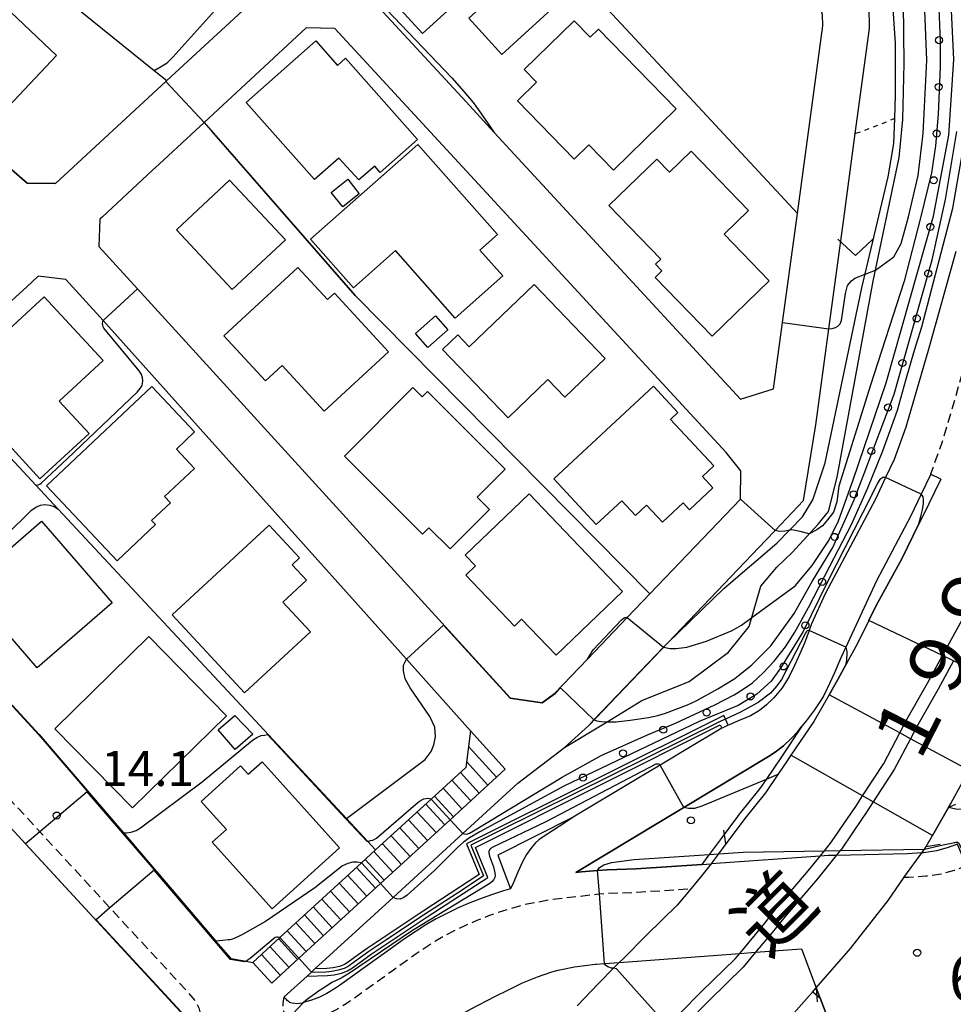
# Model space of a CAD drawing. Extents: x -28000 to -26000, y 94500 to 96000.
# Drawn here: x -27206 to -27106, y 95353 to 95458 of the extents above; entities that cross this region are included whole.
import ezdxf
from ezdxf.enums import TextEntityAlignment as Align

# ---------------------------------------------------------------- set-up
doc = ezdxf.new("R2010")
doc.units = 0
doc.linetypes.add('221300', pattern=[1.5, 1, -0.5])
doc.linetypes.add('630100', pattern=[1, 0.5, -0.5])
for name, color, linetype in [('2101000', 7, 'Continuous'), ('2101001', 7, 'Continuous'), ('2203000', 5, 'Continuous'), ('2203990', 5, 'Continuous'), ('2213000', 7, '221300'), ('2214000', 3, 'Continuous'), ('2214110', 3, 'Continuous'), ('2214120', 3, 'Continuous'), ('2214990', 3, 'Continuous'), ('2226000', 7, 'Continuous'), ('3001000', 4, 'Continuous'), ('6101110', 6, 'Continuous'), ('6101120', 6, 'Continuous'), ('6101990', 6, 'Continuous'), ('6110000', 1, '611000'), ('6110110', 1, '611011'), ('6110120', 1, 'Continuous'), ('6110990', 1, 'Continuous'), ('6130000', 3, '613000'), ('6301000', 3, '630100'), ('6313000', 3, 'Continuous'), ('7101000', 2, 'Continuous'), ('7101001', 8, 'Continuous'), ('7102000', 6, 'Continuous'), ('7102001', 8, 'Continuous'), ('7311000', 1, 'Continuous'), ('7312000', 1, 'Continuous'), ('8121000', 7, 'Continuous')]:
    doc.layers.add(name, color=color, linetype=linetype)
doc.styles.add('PlotAnnotation', font='MS Gothic.ttf')
doc.linetypes.add('611000', pattern='A,1,[3,dmdr.shx,S=0.2,R=0,X=0,Y=0],1', length=2)
doc.linetypes.add('611011', pattern='A,1,[3,dmdr.shx,S=0.2,R=0,X=0,Y=0],1', length=2)
doc.linetypes.add('613000', pattern='A,1,-0.75,[1,dmdr.shx,S=0.15,R=0,X=0,Y=0],-0.75,1', length=3.5)

# ---------------------------------------------------------------- blocks, each defined once
blk = doc.blocks.new('611099')
at = {"layer": '6110990'}
blk.add_circle((0, 0), 0.15, dxfattribs=at)
blk = doc.blocks.new('631300')
at = {"layer": '6313000'}
blk.add_lwpolyline([(0.75, 0.35), (0, -0.35), (-0.75, 0.35)], dxfattribs=at)
blk = doc.blocks.new('731200')
at = {"layer": '7312000'}
blk.add_circle((0, 0), 0.15, dxfattribs=at)
blk = doc.blocks.new('731100')
at = {"layer": '7311000'}
blk.add_circle((0, 0), 0.15, dxfattribs=at)

msp = doc.modelspace()

# ---------------------------------------------------------------- linework, layer by layer
at = {"layer": '2101000', "flags": 128}
for points in [[(-27136.84, 95391.23), (-27136.39, 95391.7), (-27125.86, 95402.72), (-27124.91, 95403.71), (-27121.86, 95406.91), (-27120.54, 95415.02), (-27119.15, 95425.29), (-27117.64, 95436.49), (-27116.33, 95446.17), (-27114.81, 95457.39), (-27114.84, 95459.74), (-27115.81, 95462.66), (-27117.56, 95465.22), (-27132.23, 95481.13), (-27138.86, 95488.33)], [(-27124.11, 95425.96), (-27122.53, 95437.61), (-27119.81, 95457.7), (-27119.83, 95458.9), (-27120.33, 95460.41), (-27121.49, 95462.09), (-27141.98, 95484.34), (-27146.04, 95484.38), (-27156.72, 95474.48), (-27161.92, 95469.66), (-27168.45, 95463.61), (-27168.21, 95460.65), (-27157.97, 95449.56), (-27154.95, 95446.29), (-27145.94, 95436.52), (-27145.29, 95435.82), (-27128.6, 95417.74), (-27125.07, 95418.84), (-27124.11, 95425.96)], [(-27221.02, 95454.74), (-27220.65, 95454.42), (-27210.38, 95445.56), (-27207.98, 95443.49), (-27204.92, 95440.84), (-27201.89, 95440.81), (-27190.09, 95451.74), (-27190, 95451.83), (-27179.23, 95461.8)], [(-27144.99, 95389.94), (-27140.73, 95394.4), (-27138.31, 95396.93), (-27128.62, 95407.06), (-27128.57, 95410.09), (-27130.13, 95412.03), (-27148.96, 95432.43), (-27172.01, 95457.39), (-27175.09, 95457.46), (-27186.01, 95447.34), (-27187.43, 95446.03), (-27190.82, 95442.88), (-27191.52, 95442.23), (-27196.92, 95437.23), (-27197.17, 95437), (-27197.26, 95434.08), (-27193.11, 95429.54), (-27187.94, 95423.87), (-27153.25, 95385.81), (-27149.83, 95385.3), (-27148.46, 95386.31), (-27144.99, 95389.94)], [(-27105.56, 95433.56), (-27108.47, 95423.19), (-27110.93, 95414.76), (-27112.18, 95411.28), (-27113.08, 95409.38), (-27114.17, 95407.07), (-27117.77, 95400.27), (-27119.54, 95396.94), (-27121, 95393.7), (-27121.27, 95393), (-27121.77, 95391.65), (-27122.43, 95390.13), (-27122.83, 95389.26), (-27123.4, 95388.07), (-27123.78, 95387.45), (-27124.16, 95386.87), (-27125.04, 95385.8), (-27125.11, 95385.73), (-27125.82, 95385.04), (-27126.58, 95384.45), (-27127.54, 95383.86), (-27128.74, 95383.36), (-27129.83, 95382.92), (-27129.93, 95382.87), (-27130.51, 95382.61), (-27130.61, 95382.55), (-27131.49, 95382.03), (-27133.54, 95380.82), (-27137.21, 95378.61), (-27139.85, 95377.03), (-27146.5, 95373.02), (-27147.52, 95372.37), (-27149.72, 95370.93), (-27150.17, 95370.61), (-27150.53, 95370.29), (-27150.91, 95369.87), (-27151.06, 95369.69), (-27151.51, 95369.04), (-27151.92, 95368.25), (-27152.42, 95367.15), (-27152.91, 95366.06), (-27153.23, 95365.38), (-27153.96, 95365.17), (-27154.09, 95365.13), (-27155.14, 95364.77), (-27156.24, 95364.38), (-27157.56, 95363.86), (-27158.81, 95363.33), (-27160.09, 95362.71), (-27161.18, 95362.16), (-27162.28, 95361.52), (-27164.46, 95360.09), (-27167.08, 95358.22), (-27171.53, 95355.03), (-27172.05, 95354.69), (-27172.87, 95354.18), (-27173.67, 95353.77), (-27174.52, 95353.45), (-27175.37, 95353.2), (-27175.52, 95353.15), (-27175.8, 95353.09), (-27176.07, 95353.06), (-27176.31, 95353.09), (-27176.58, 95353.15), (-27176.71, 95353.19), (-27176.81, 95353.23), (-27176.91, 95353.28), (-27177, 95353.34), (-27177.1, 95353.42), (-27177.2, 95353.52), (-27177.33, 95353.67), (-27177.42, 95353.81), (-27174.98, 95356.04), (-27174.52, 95356.46), (-27174.14, 95356.81), (-27165.78, 95364.46), (-27158.33, 95371.28), (-27152.43, 95376.68)], [(-27157.5, 95382.26), (-27164.36, 95389.93), (-27196.8, 95426.17), (-27200.8, 95430.55), (-27203.75, 95430.9), (-27205.01, 95429.73), (-27206.14, 95428.69), (-27215.05, 95420.43), (-27220.65, 95415.24), (-27226.56, 95409.76), (-27226.58, 95408.77), (-27226.62, 95406.79), (-27224.17, 95404.38), (-27220.65, 95400.45), (-27216.6, 95395.93), (-27213.51, 95392.58), (-27206.08, 95384.52), (-27203.64, 95381.87), (-27194.63, 95371.35), (-27184.73, 95359.79), (-27183.11, 95357.91), (-27181.51, 95357.62), (-27180.8, 95357.49)], [(-27107.19, 95409.18), (-27108.28, 95409.72), (-27108.3, 95409.67), (-27109.28, 95407.59), (-27110.42, 95405.19), (-27114.05, 95398.33), (-27117.34, 95391.22), (-27117.87, 95390.08), (-27118.6, 95388.41), (-27119.03, 95387.47), (-27119.71, 95386.06), (-27119.99, 95385.6), (-27120.68, 95384.52), (-27121.56, 95383.36), (-27122.04, 95382.76), (-27122.48, 95382.21), (-27123.23, 95381.41), (-27124.02, 95380.66), (-27124.9, 95379.99), (-27125.61, 95379.52), (-27134.67, 95374.08), (-27137.17, 95372.57), (-27146.22, 95367.12), (-27145.61, 95367.18), (-27143.9, 95367.32), (-27142.89, 95367.4), (-27139.79, 95367.5), (-27132.76, 95367.99), (-27131.76, 95368.06)], [(-27107.19, 95409.18), (-27109.12, 95405.25), (-27109.53, 95404.41), (-27111.35, 95400.67), (-27114.14, 95395.6), (-27114.89, 95394.06), (-27116.05, 95391.68), (-27117.3, 95389.4), (-27118.18, 95387.78), (-27119.12, 95386.14), (-27120.78, 95383.28), (-27123.21, 95379.67), (-27123.61, 95379.07), (-27124.61, 95377.61), (-27125.95, 95375.64), (-27128.15, 95372.89), (-27128.33, 95372.66), (-27130.19, 95370.17), (-27130.96, 95369.12), (-27131.5, 95368.4), (-27131.76, 95368.06), (-27132.59, 95366.98), (-27133.9, 95365.4), (-27135.39, 95363.62), (-27138.68, 95360.41), (-27141.14, 95357.93), (-27141.58, 95357.49), (-27142.2, 95356.87), (-27143.82, 95355.26), (-27146.09, 95352.87)], [(-27108.73, 95369.91), (-27108.07, 95371.07), (-27106.35, 95374.08), (-27106.11, 95374.5), (-27104.87, 95376.79), (-27104.19, 95378.05), (-27103.28, 95379.73), (-27103.13, 95380), (-27101.54, 95383.12), (-27100.84, 95384.5), (-27099.71, 95386.89), (-27099.06, 95388.26), (-27096.57, 95388.09), (-27096.54, 95388.45), (-27094.5, 95389.92), (-27092.47, 95391.38), (-27092.97, 95392.08)], [(-27144.85, 95382.85), (-27144.29, 95383.44)], [(-27180.8, 95357.49), (-27178.77, 95355.28), (-27175.87, 95357.94), (-27167.13, 95365.93), (-27159.68, 95372.76), (-27153.78, 95378.16), (-27157.5, 95382.26)], [(-27152.43, 95376.68), (-27147.45, 95380.48)], [(-27094.76, 95374.58), (-27095.36, 95374.19), (-27099.95, 95371.53), (-27101.86, 95370.49), (-27103.79, 95369.45), (-27104.19, 95369.27), (-27104.91, 95368.95), (-27105.41, 95370.15), (-27106.49, 95369.74), (-27107.64, 95369.42), (-27109.01, 95369.24), (-27109.22, 95369.23)], [(-27207.59, 95372.89), (-27186.81, 95350.36), (-27186.78, 95350.32), (-27186.14, 95349.63)], [(-27123.14, 95351.77), (-27121.25, 95353.92), (-27120.91, 95354.31), (-27120.5, 95354.78), (-27116.83, 95358.99), (-27112.83, 95364.13), (-27111.1, 95366.62), (-27111.03, 95366.72), (-27109.22, 95369.23), (-27108.94, 95369.62), (-27108.73, 95369.91)], [(-27173.93, 95339.14), (-27169.3, 95343.7), (-27169.28, 95343.72), (-27163.07, 95348.81), (-27158.23, 95352.09), (-27157.43, 95352.53), (-27154.82, 95353.88), (-27153.52, 95354.54), (-27151.95, 95355.3), (-27150.33, 95355.96), (-27148.78, 95356.48), (-27148.12, 95356.67), (-27146.36, 95357.04), (-27144.15, 95357.3), (-27144.04, 95357.31), (-27143.15, 95357.37), (-27141.58, 95357.49)], [(-27120.5, 95354.78), (-27118.96, 95350.71), (-27120.47, 95349.2), (-27124.63, 95345.05), (-27126.42, 95343.27), (-27129.06, 95341.51), (-27131.97, 95339.58), (-27133.93, 95338.26), (-27137.01, 95336.18), (-27138.77, 95334.88), (-27141.45, 95332.9), (-27143.77, 95331.9), (-27145, 95331.36), (-27145.55, 95331.12)]]:
    msp.add_lwpolyline(points, dxfattribs=at)
at = {"layer": '2101001', "flags": 128}
for points in [[(-27144.29, 95383.44), (-27136.84, 95391.23)], [(-27147.45, 95380.48), (-27144.85, 95382.85)], [(-27109.22, 95369.23), (-27110.76, 95369.13), (-27118.37, 95368.94), (-27119.23, 95368.92), (-27120.1, 95368.86), (-27131.76, 95368.06)], [(-27141.58, 95357.49), (-27128.7, 95358.45), (-27127, 95358.58), (-27122.08, 95358.94), (-27120.5, 95354.78)]]:
    msp.add_lwpolyline(points, dxfattribs=at)
at = {"layer": '2203000', "flags": 128}
for points in [[(-27130.19, 95370.17), (-27130.96, 95369.12), (-27131.5, 95368.4), (-27131.76, 95368.06), (-27132.59, 95366.98), (-27133.9, 95365.4), (-27135.39, 95363.62), (-27138.68, 95360.41), (-27141.14, 95357.93), (-27141.58, 95357.49), (-27142.2, 95356.87), (-27143.82, 95355.26), (-27146.09, 95352.87)], [(-27120.5, 95354.78), (-27116.83, 95358.99), (-27112.83, 95364.13), (-27111.1, 95366.62), (-27111.03, 95366.72), (-27109.22, 95369.23), (-27108.94, 95369.62), (-27108.73, 95369.91)]]:
    msp.add_lwpolyline(points, dxfattribs=at)
at = {"layer": '2203990', "flags": 128}
for points in [[(-27130.19, 95370.17), (-27130.41, 95371.65)], [(-27108.73, 95369.91), (-27107.25, 95370.15)], [(-27120.5, 95354.78), (-27120.4, 95353.28)]]:
    msp.add_lwpolyline(points, dxfattribs=at)
at = {"layer": '2213000', "flags": 128}
for points in [[(-27107.74, 95572.99), (-27105.65, 95572.45), (-27105.17, 95572.25), (-27104.71, 95571.94), (-27104.23, 95571.55), (-27103.82, 95571.07), (-27103.52, 95570.45), (-27103.33, 95569.86), (-27103.23, 95569.19), (-27103.15, 95568.51), (-27102.07, 95555.65), (-27100.86, 95536.31), (-27100.1, 95522.38), (-27099.32, 95505.54), (-27098.69, 95491.47), (-27098.36, 95475.03), (-27098.27, 95470.59), (-27098.44, 95459), (-27098.79, 95451.7), (-27099.3, 95445.24), (-27100.03, 95439.43), (-27101.47, 95432.55), (-27104.44, 95422.04), (-27106.94, 95413.46), (-27108.28, 95409.72)], [(-27268.28, 95439.77), (-27267.53, 95440.2), (-27267.12, 95440.24), (-27266.78, 95440.13), (-27266.32, 95439.87), (-27254.32, 95427.01), (-27245.83, 95417.92), (-27241.71, 95413.5), (-27241.36, 95413.1), (-27231.58, 95401.85), (-27229.43, 95399.52), (-27220.65, 95390), (-27216.34, 95385.33), (-27204.87, 95372.89), (-27203.57, 95371.48), (-27196.07, 95363.34), (-27187.7, 95354.27), (-27186.92, 95353.35), (-27186.56, 95352.64), (-27186.33, 95351.75), (-27186.18, 95350.25), (-27186.15, 95349.92), (-27186.14, 95349.63)], [(-27111.1, 95366.62), (-27110.64, 95366.63), (-27108.77, 95366.75), (-27107.14, 95366.96), (-27105.71, 95367.37), (-27104.41, 95367.86), (-27103.26, 95368.38), (-27101.29, 95369.43), (-27099.36, 95370.48), (-27094.74, 95373.16), (-27094.1, 95373.57)], [(-27177.42, 95353.81), (-27177.49, 95353.62), (-27177.55, 95353.37), (-27177.58, 95353.12), (-27177.58, 95352.86), (-27177.57, 95352.62), (-27177.54, 95352.4), (-27177.52, 95352.32), (-27177.44, 95352.03), (-27177.33, 95351.75), (-27177.23, 95351.55), (-27177.13, 95351.41), (-27177.1, 95351.37), (-27176.99, 95351.26), (-27176.85, 95351.15), (-27176.7, 95351.07), (-27176.54, 95351.02), (-27176.34, 95350.99), (-27176.2, 95350.99), (-27176.07, 95351), (-27175.95, 95351.02), (-27175.03, 95351.21), (-27173.88, 95351.55), (-27172.86, 95351.94), (-27171.9, 95352.43), (-27170.97, 95353), (-27170.39, 95353.38), (-27165.88, 95356.61), (-27163.32, 95358.44), (-27161.23, 95359.82), (-27160.23, 95360.4), (-27159.21, 95360.91), (-27157.98, 95361.5), (-27156.8, 95362.01), (-27155.54, 95362.51), (-27154.49, 95362.89), (-27151.68, 95363.71), (-27148.95, 95364.23), (-27144.07, 95364.79), (-27143.71, 95364.82), (-27142.74, 95364.9), (-27139.66, 95365.01), (-27133.9, 95365.4)]]:
    msp.add_lwpolyline(points, dxfattribs=at)
at = {"layer": '2214000', "flags": 128}
for points in [[(-27157.5, 95382.26), (-27158.01, 95378.35), (-27161.7, 95374.97), (-27167.65, 95369.53), (-27169.16, 95368.15), (-27177.9, 95360.15), (-27180.8, 95357.49)], [(-27153.78, 95378.16), (-27159.68, 95372.76), (-27167.13, 95365.93), (-27175.87, 95357.94), (-27178.77, 95355.28)]]:
    msp.add_lwpolyline(points, dxfattribs=at)
at = {"layer": '2214110', "flags": 128}
msp.add_lwpolyline([(-27157.5, 95382.26), (-27153.78, 95378.16)], dxfattribs=at)
at = {"layer": '2214120', "flags": 128}
msp.add_lwpolyline([(-27180.8, 95357.49), (-27178.77, 95355.28)], dxfattribs=at)
at = {"layer": '2214990', "flags": 128}
for points in [[(-27157.71, 95380.6), (-27154.7, 95377.31)], [(-27157.93, 95378.98), (-27155.63, 95376.46)], [(-27158.58, 95377.83), (-27156.56, 95375.62)], [(-27159.51, 95376.98), (-27157.48, 95374.77)], [(-27160.43, 95376.14), (-27158.41, 95373.92)], [(-27161.36, 95375.29), (-27159.33, 95373.08)], [(-27163.21, 95373.59), (-27161.18, 95371.38)], [(-27162.28, 95374.44), (-27160.26, 95372.23)], [(-27164.14, 95372.75), (-27162.11, 95370.53)], [(-27165.06, 95371.9), (-27163.04, 95369.69)], [(-27165.99, 95371.05), (-27163.96, 95368.84)], [(-27166.91, 95370.2), (-27164.89, 95367.99)], [(-27168.76, 95368.51), (-27166.74, 95366.3)], [(-27167.84, 95369.36), (-27165.81, 95367.14)], [(-27169.69, 95367.66), (-27167.67, 95365.45)], [(-27170.62, 95366.81), (-27168.59, 95364.6)], [(-27171.54, 95365.97), (-27169.52, 95363.75)], [(-27173.39, 95364.27), (-27171.37, 95362.06)], [(-27172.47, 95365.12), (-27170.44, 95362.91)], [(-27174.32, 95363.43), (-27172.29, 95361.21)], [(-27175.25, 95362.58), (-27173.22, 95360.36)], [(-27176.17, 95361.73), (-27174.15, 95359.52)], [(-27178.02, 95360.04), (-27176, 95357.82)], [(-27177.1, 95360.88), (-27175.07, 95358.67)], [(-27178.95, 95359.19), (-27176.92, 95356.98)], [(-27179.87, 95358.34), (-27177.85, 95356.13)]]:
    msp.add_lwpolyline(points, dxfattribs=at)
at = {"layer": '2226000', "flags": 128}
for points in [[(-27135.17, 95351.96), (-27132.74, 95354.41), (-27129.17, 95357.88), (-27128.7, 95358.45), (-27125.99, 95361.71), (-27124.81, 95363.26), (-27121.36, 95367.28), (-27120.1, 95368.86), (-27119.63, 95369.44), (-27118.87, 95370.4), (-27117.17, 95372.89), (-27116.28, 95374.19), (-27115.55, 95375.32), (-27113.28, 95378.79), (-27111.57, 95382.05), (-27110.78, 95383.55), (-27108.62, 95387.37), (-27106.99, 95390.33), (-27106.43, 95391.36), (-27103.53, 95396.61)], [(-27105.81, 95389.77), (-27107.48, 95386.73), (-27109.64, 95382.93), (-27110.43, 95381.43), (-27112.16, 95378.13), (-27114.41, 95374.67), (-27115.2, 95373.46), (-27115.59, 95372.89), (-27117.82, 95369.63), (-27117.95, 95369.47), (-27118.37, 95368.94), (-27120.36, 95366.45), (-27123.82, 95362.41), (-27125.24, 95360.7), (-27127, 95358.58), (-27128.32, 95356.98), (-27131.94, 95353.46), (-27134.36, 95351.02)]]:
    msp.add_lwpolyline(points, dxfattribs=at)
at = {"layer": '3001000', "flags": 128}
for points in [[(-27162.63, 95456.86), (-27166.89, 95461.52), (-27156.44, 95471.1), (-27147.19, 95461), (-27154.14, 95454.63), (-27157.68, 95458.5), (-27156.54, 95459.55), (-27157.98, 95461.12), (-27162.63, 95456.86)], [(-27210.07, 95447.62), (-27216.18, 95453.4), (-27208.81, 95461.18), (-27201.78, 95454.52), (-27206.98, 95449.02), (-27207.91, 95449.9), (-27210.07, 95447.62)], [(-27143.82, 95457.33), (-27135.5, 95448.79), (-27142.2, 95442.25), (-27144.83, 95444.95), (-27146.4, 95443.41), (-27152.48, 95449.65), (-27150.43, 95451.64), (-27151.76, 95453.01), (-27146.41, 95458.22), (-27144.7, 95456.47), (-27143.82, 95457.33)], [(-27169.43, 95441.22), (-27171.6, 95443.52), (-27174.19, 95441.23), (-27181.5, 95449.47), (-27174.05, 95456.08), (-27171.72, 95453.45), (-27170.86, 95454.21), (-27163.16, 95445.53), (-27167.15, 95442), (-27167.74, 95442.67), (-27169.43, 95441.22)], [(-27163.12, 95444.99), (-27154.61, 95435.35), (-27156.49, 95433.69), (-27154.05, 95430.93), (-27159.14, 95426.43), (-27165.51, 95433.65), (-27170.03, 95429.66), (-27174.61, 95434.85), (-27163.12, 95444.99)], [(-27125.54, 95430.42), (-27131.65, 95424.5), (-27137.74, 95430.78), (-27137.01, 95431.48), (-27137.69, 95432.18), (-27137.13, 95432.72), (-27142.7, 95438.46), (-27137.57, 95443.42), (-27136.21, 95442.02), (-27133.89, 95444.27), (-27127.75, 95437.93), (-27130.37, 95435.4), (-27125.54, 95430.42)], [(-27182.98, 95429.47), (-27188.96, 95435.86), (-27183.28, 95441.19), (-27177.3, 95434.8), (-27182.98, 95429.47)], [(-27169.42, 95439.7), (-27171.15, 95438.32), (-27172.39, 95439.86), (-27170.63, 95441.27), (-27169.42, 95439.7)], [(-27173.16, 95416.45), (-27177.66, 95421.34), (-27179.43, 95419.71), (-27183.88, 95424.53), (-27175.97, 95431.84), (-27172.8, 95428.4), (-27172.05, 95429.09), (-27166.26, 95422.82), (-27173.16, 95416.45)], [(-27147.4, 95417.96), (-27149.21, 95419.84), (-27153.48, 95415.74), (-27160.5, 95423.06), (-27158.87, 95424.62), (-27157.64, 95423.34), (-27150.68, 95430.02), (-27143.09, 95422.1), (-27147.4, 95417.96)], [(-27196.8, 95421.88), (-27201.5, 95417.54), (-27198.31, 95414.09), (-27203.56, 95409.24), (-27210.32, 95416.56), (-27208.5, 95418.23), (-27211.24, 95421.2), (-27203.1, 95428.71), (-27196.8, 95421.88)], [(-27161.25, 95426.66), (-27159.93, 95425.17), (-27162.05, 95423.28), (-27163.38, 95424.77), (-27161.25, 95426.66)], [(-27191.61, 95404.76), (-27191.19, 95404.33), (-27195.29, 95400.46), (-27202.85, 95408.48), (-27191.59, 95419.11), (-27187.01, 95414.26), (-27188.97, 95412.41), (-27187.03, 95410.35), (-27190.22, 95407.33), (-27189.59, 95406.66), (-27191.61, 95404.76)], [(-27162.66, 95417.99), (-27162.09, 95418.56), (-27153.79, 95410.26), (-27156.78, 95407.27), (-27155.47, 95405.96), (-27159.69, 95401.74), (-27161.95, 95404), (-27162.64, 95403.31), (-27170.97, 95411.65), (-27163.65, 95418.98), (-27162.66, 95417.99)], [(-27135.3, 95416.32), (-27136.09, 95415.59), (-27131.47, 95410.61), (-27132.69, 95409.47), (-27131.56, 95408.25), (-27134.06, 95405.92), (-27134.73, 95406.65), (-27136.96, 95404.58), (-27138.66, 95406.41), (-27139.84, 95405.31), (-27141.31, 95406.89), (-27144.05, 95404.35), (-27148.58, 95409.23), (-27137.92, 95419.13), (-27135.3, 95416.32)], [(-27158.06, 95401.05), (-27151.21, 95407.62), (-27141.22, 95397.19), (-27148.35, 95390.36), (-27152.03, 95394.2), (-27152.79, 95393.48), (-27158.01, 95398.92), (-27156.98, 95399.91), (-27158.06, 95401.05)], [(-27203.86, 95389.02), (-27211.41, 95397.75), (-27203.39, 95404.7), (-27195.84, 95395.96), (-27203.86, 95389.02)], [(-27175.78, 95400.77), (-27176.57, 95400.04), (-27175.04, 95398.38), (-27177.56, 95396.05), (-27174.61, 95392.87), (-27181.66, 95386.34), (-27189.4, 95394.69), (-27179.03, 95404.28), (-27175.78, 95400.77)], [(-27183.61, 95383.87), (-27193.67, 95374.02), (-27201.97, 95382.5), (-27191.91, 95392.35), (-27183.61, 95383.87)], [(-27184.5, 95382.38), (-27182.7, 95383.92), (-27180.78, 95381.9), (-27182.66, 95380.26), (-27184.5, 95382.38)], [(-27181.27, 95377.62), (-27179.8, 95378.94), (-27174.34, 95372.89), (-27171.5, 95369.74), (-27178.7, 95363.25), (-27185.12, 95370.37), (-27183.62, 95371.72), (-27184.67, 95372.89), (-27186.33, 95374.72), (-27182.1, 95378.53), (-27181.27, 95377.62)]]:
    msp.add_lwpolyline(points, close=True, dxfattribs=at)
at = {"layer": '6101110', "flags": 128}
msp.add_lwpolyline([(-27145.55, 95331.12), (-27144, 95332.3), (-27141.72, 95334.03), (-27139.44, 95335.76), (-27137.36, 95337.71), (-27135.29, 95339.68), (-27135.18, 95339.79), (-27133.83, 95341.08), (-27133.23, 95341.67), (-27131.2, 95343.68), (-27130.62, 95344.25), (-27129.17, 95345.69), (-27128.38, 95346.48), (-27127.11, 95347.67), (-27125.03, 95349.63), (-27124.57, 95350.15), (-27123.14, 95351.77), (-27121.25, 95353.92), (-27120.91, 95354.31), (-27120.86, 95354.36), (-27120.5, 95354.78)], dxfattribs=at)
at = {"layer": '6101120', "flags": 128}
msp.add_lwpolyline([(-27120.5, 95354.78), (-27118.96, 95350.71), (-27120.47, 95349.2), (-27124.63, 95345.05), (-27126.42, 95343.27), (-27129.06, 95341.51), (-27131.97, 95339.58), (-27133.93, 95338.26), (-27137.01, 95336.18), (-27138.77, 95334.88), (-27141.45, 95332.9), (-27143.77, 95331.9), (-27145, 95331.36), (-27145.55, 95331.12)], dxfattribs=at)
at = {"layer": '6101990', "flags": 128}
msp.add_lwpolyline([(-27120.86, 95354.36), (-27120.08, 95353.68)], dxfattribs=at)
at = {"layer": '6110000', "flags": 128}
for points in [[(-27222.62, 95478.18), (-27220.65, 95476.59), (-27206.83, 95465.42), (-27191.33, 95452.91), (-27190, 95451.83)], [(-27156.72, 95474.48), (-27144.75, 95461.56), (-27133.14, 95449.05), (-27122.53, 95437.61)], [(-27210.38, 95445.56), (-27207.98, 95443.49), (-27204.92, 95440.84), (-27201.89, 95440.81), (-27190.09, 95451.74), (-27190, 95451.83)], [(-27186.01, 95447.34), (-27169.82, 95428.85), (-27138.31, 95396.93), (-27128.62, 95407.06)], [(-27154.95, 95446.29), (-27145.94, 95436.52), (-27145.29, 95435.82), (-27128.6, 95417.74), (-27125.07, 95418.84), (-27124.11, 95425.96)], [(-27190.82, 95442.88), (-27191.52, 95442.23), (-27196.92, 95437.23), (-27197.17, 95437), (-27197.26, 95434.08), (-27193.11, 95429.54), (-27187.94, 95423.87), (-27153.25, 95385.81), (-27149.83, 95385.3), (-27148.46, 95386.31), (-27144.99, 95389.94)], [(-27206.14, 95428.69), (-27215.05, 95420.43), (-27214.4, 95419.74), (-27203.99, 95408.55), (-27201.6, 95405.99), (-27170.78, 95372.89), (-27168.53, 95370.48), (-27167.65, 95369.53)], [(-27107.19, 95409.18), (-27109.12, 95405.25), (-27109.53, 95404.41), (-27111.35, 95400.67), (-27114.14, 95395.6), (-27114.89, 95394.06), (-27116.05, 95391.68), (-27117.3, 95389.4), (-27118.18, 95387.78), (-27119.12, 95386.14), (-27120.78, 95383.28), (-27123.21, 95379.67), (-27123.61, 95379.07), (-27124.61, 95377.61), (-27125.95, 95375.64), (-27128.15, 95372.89), (-27128.33, 95372.66), (-27130.19, 95370.17)], [(-27211.65, 95333.17), (-27207.42, 95334.86), (-27206.53, 95335.05), (-27203.59, 95335), (-27186.81, 95350.36), (-27207.59, 95372.89), (-27209.38, 95374.83), (-27217.77, 95383.93)], [(-27203.64, 95381.87), (-27194.63, 95371.35), (-27193.53, 95370.07)], [(-27108.73, 95369.91), (-27108.07, 95371.07), (-27106.35, 95374.08)], [(-27191.07, 95367.19), (-27184.73, 95359.79), (-27183.11, 95357.91), (-27181.51, 95357.62), (-27180.8, 95357.49)], [(-27233.52, 95275.79), (-27220.65, 95283.74), (-27198.58, 95297.39), (-27193.14, 95300.86), (-27173.95, 95313.08), (-27171.89, 95314.38), (-27170.2, 95315.44), (-27150.19, 95328.05), (-27145.55, 95331.12), (-27145, 95331.36), (-27143.77, 95331.9), (-27141.45, 95332.9), (-27138.77, 95334.88), (-27137.01, 95336.18), (-27133.93, 95338.26), (-27131.97, 95339.58), (-27129.06, 95341.51), (-27126.42, 95343.27), (-27124.63, 95345.05), (-27120.47, 95349.2), (-27118.96, 95350.71), (-27120.5, 95354.78)]]:
    msp.add_lwpolyline(points, dxfattribs=at)
at = {"layer": '6110110', "flags": 128}
for points in [[(-27174.14, 95356.81), (-27165.78, 95364.46), (-27158.33, 95371.28), (-27152.43, 95376.68), (-27147.45, 95380.48), (-27143.93, 95382.59), (-27142.88, 95383.24), (-27139.15, 95385.52), (-27134.11, 95387.54), (-27129.88, 95390.69), (-27127.69, 95393.42), (-27126.43, 95397.76), (-27124.74, 95399.77), (-27123.1, 95401.34), (-27120.31, 95404.38), (-27119.18, 95405.75), (-27118.28, 95409.4), (-27114.42, 95430.37), (-27111.62, 95443.6), (-27111.26, 95447.66), (-27111.09, 95453.67), (-27111.16, 95460.09), (-27111.64, 95465.88), (-27112.15, 95472.5), (-27112.32, 95474.5), (-27112.71, 95479.16), (-27113.16, 95484.17), (-27114.73, 95495), (-27115.07, 95495.86), (-27116.82, 95500.25), (-27118.36, 95503.43), (-27119.62, 95506.53), (-27119.76, 95509.29), (-27119.31, 95512.14), (-27118.61, 95514.22), (-27118.15, 95515.49), (-27115.74, 95522.6), (-27115.06, 95525.82), (-27115.08, 95526.31), (-27115.17, 95528.29), (-27118.25, 95532.75), (-27120.32, 95535.79), (-27121.22, 95539.28), (-27121.22, 95539.88), (-27121.19, 95544.02), (-27120.91, 95552.12), (-27120.59, 95557.97), (-27120.49, 95559.46), (-27120.41, 95560.68), (-27120.39, 95561.01), (-27120.27, 95562.8), (-27120.19, 95564.07), (-27120.01, 95566.69), (-27119.98, 95567.15), (-27119.98, 95567.19), (-27117.98, 95568.65), (-27117.87, 95568.73), (-27117.68, 95568.87), (-27113.5, 95568.63), (-27113.16, 95568.61), (-27111.49, 95568.52), (-27110.9, 95569.42), (-27110.53, 95569.98), (-27109.13, 95571.67), (-27108.72, 95572.06), (-27107.74, 95572.99)], [(-27106.35, 95374.08), (-27106.11, 95374.5), (-27104.87, 95376.79), (-27104.77, 95376.76), (-27104.37, 95376.75), (-27103.68, 95376.83), (-27103.17, 95377.01), (-27102.59, 95377.33), (-27102.18, 95377.68), (-27101.65, 95378.17), (-27101.37, 95378.57), (-27101.05, 95379.16), (-27100.86, 95379.73), (-27100.8, 95380.32), (-27100.83, 95380.95), (-27101.01, 95381.76), (-27101.15, 95382.13), (-27101.54, 95383.12), (-27100.84, 95384.5), (-27099.71, 95386.89), (-27099.06, 95388.26)], [(-27177.42, 95353.81), (-27174.98, 95356.04), (-27172.8, 95356.1), (-27172.08, 95356.18), (-27171.31, 95356.35), (-27170.64, 95356.6), (-27170.14, 95356.91), (-27169.07, 95357.7), (-27168.11, 95358.39), (-27162.14, 95362.37), (-27155.64, 95366.6), (-27156.97, 95369.81), (-27130.77, 95382.9), (-27130.61, 95382.55)], [(-27122.04, 95382.76), (-27124.23, 95379.49), (-27125.87, 95377.08), (-27126.55, 95376.09), (-27128.74, 95373.36), (-27128.93, 95373.12), (-27130.79, 95370.62), (-27131.95, 95369.06), (-27132.1, 95368.85), (-27132.76, 95367.99), (-27139.79, 95367.5), (-27142.89, 95367.4), (-27143.9, 95367.32), (-27145.61, 95367.18), (-27146.22, 95367.12)]]:
    msp.add_lwpolyline(points, dxfattribs=at)
at = {"layer": '6110120', "flags": 128}
for points in [[(-27105.56, 95433.56), (-27108.47, 95423.19), (-27110.93, 95414.76), (-27112.18, 95411.28), (-27113.08, 95409.38), (-27114.17, 95407.07), (-27117.77, 95400.27), (-27119.54, 95396.94), (-27121, 95393.7), (-27121.27, 95393), (-27121.77, 95391.65), (-27122.43, 95390.13), (-27122.83, 95389.26), (-27123.4, 95388.07), (-27123.78, 95387.45), (-27124.16, 95386.87), (-27125.04, 95385.8), (-27125.11, 95385.73), (-27125.82, 95385.04), (-27126.58, 95384.45), (-27127.54, 95383.86), (-27128.74, 95383.36), (-27129.83, 95382.92), (-27129.93, 95382.87), (-27130.23, 95383.53), (-27130.4, 95383.92), (-27157.93, 95370.17), (-27156.57, 95366.89), (-27162.56, 95363), (-27168.54, 95359), (-27169.51, 95358.31), (-27170.57, 95357.53), (-27170.97, 95357.27), (-27171.52, 95357.07), (-27172.2, 95356.92), (-27172.86, 95356.84), (-27174.14, 95356.81)], [(-27099.06, 95388.26), (-27099.21, 95386.01), (-27099.35, 95383.96), (-27099.42, 95382.93), (-27099.49, 95381.84), (-27097.62, 95378.98), (-27099.55, 95377), (-27099.9, 95376.67), (-27100.72, 95375.97), (-27101.44, 95375.32), (-27102.23, 95374.68), (-27102.91, 95374.29), (-27103.66, 95374.01), (-27104.38, 95373.88), (-27104.98, 95373.86), (-27105.58, 95373.89), (-27106.35, 95374.08)], [(-27130.61, 95382.55), (-27131.49, 95382.03), (-27133.54, 95380.82), (-27137.21, 95378.61), (-27139.85, 95377.03), (-27146.5, 95373.02), (-27154.59, 95368.98), (-27153.23, 95365.38), (-27153.96, 95365.17), (-27154.09, 95365.13), (-27155.14, 95364.77), (-27156.24, 95364.38), (-27157.56, 95363.86), (-27158.81, 95363.33), (-27160.09, 95362.71), (-27161.18, 95362.16), (-27162.28, 95361.52), (-27164.46, 95360.09), (-27167.08, 95358.22), (-27171.53, 95355.03), (-27172.05, 95354.69), (-27172.87, 95354.18), (-27173.67, 95353.77), (-27174.52, 95353.45), (-27175.37, 95353.2), (-27175.52, 95353.15), (-27175.8, 95353.09), (-27176.07, 95353.06), (-27176.31, 95353.09), (-27176.58, 95353.15), (-27176.71, 95353.19), (-27176.81, 95353.23), (-27176.91, 95353.28), (-27177, 95353.34), (-27177.1, 95353.42), (-27177.2, 95353.52), (-27177.33, 95353.67), (-27177.42, 95353.81)], [(-27146.22, 95367.12), (-27137.17, 95372.57), (-27134.67, 95374.08), (-27125.61, 95379.52), (-27124.9, 95379.99), (-27124.02, 95380.66), (-27123.23, 95381.41), (-27122.48, 95382.21), (-27122.04, 95382.76)]]:
    msp.add_lwpolyline(points, dxfattribs=at)
at = {"layer": '6130000', "flags": 128}
for points in [[(-27121.99, 95405.16), (-27120.87, 95406.97), (-27119.57, 95410.95), (-27115.64, 95429.67), (-27112.81, 95441.53), (-27112.19, 95445.1), (-27112.1, 95447.76), (-27112.02, 95450.27), (-27112.02, 95455.84), (-27112.53, 95463.23), (-27112.91, 95474.39)], [(-27147.45, 95380.48), (-27144.85, 95382.85), (-27136.39, 95391.7), (-27130.38, 95397.48), (-27124.72, 95402.36), (-27121.99, 95405.16)]]:
    msp.add_lwpolyline(points, dxfattribs=at)
at = {"layer": '6301000', "flags": 128}
msp.add_lwpolyline([(-27112.1, 95447.76), (-27115.77, 95446.31), (-27116.33, 95446.17)], dxfattribs=at)
at = {"layer": '7101000', "flags": 128}
for points in [[(-27203.99, 95408.55), (-27203.77, 95408.59), (-27203.58, 95408.66), (-27203.42, 95408.77), (-27200.6, 95411.39), (-27193.16, 95418.51), (-27192.84, 95418.88), (-27192.64, 95419.2), (-27192.58, 95419.42), (-27192.55, 95419.7), (-27192.58, 95420.03), (-27192.71, 95420.38), (-27192.96, 95420.77), (-27196.73, 95425.35), (-27196.8, 95425.49), (-27196.84, 95425.67), (-27196.86, 95425.85), (-27196.84, 95426.04), (-27196.8, 95426.17)], [(-27144.99, 95389.94), (-27144.66, 95390.49), (-27144.52, 95390.73), (-27144.35, 95390.98), (-27141.37, 95394.11), (-27141.2, 95394.27), (-27141.07, 95394.37), (-27140.97, 95394.41), (-27140.85, 95394.43), (-27140.73, 95394.4)], [(-27136.84, 95391.23), (-27136.12, 95391.07), (-27135.48, 95391.07), (-27134.37, 95391.21), (-27132.26, 95391.85), (-27129.51, 95392.99), (-27128.49, 95393.56), (-27127.41, 95394.39)], [(-27124.61, 95377.61), (-27125.87, 95377.08)]]:
    msp.add_lwpolyline(points, dxfattribs=at)
at = {"layer": '7101001', "flags": 128}
for points in [[(-27127.41, 95394.39), (-27122.75, 95397.8), (-27120.95, 95399.96), (-27119.16, 95402.64), (-27118.12, 95404.72), (-27116.54, 95409.11), (-27113.01, 95419.49), (-27107.97, 95437.31), (-27106.32, 95445.99), (-27105.8, 95454.07), (-27106.26, 95463.89)], [(-27196.8, 95426.17), (-27193.11, 95429.54), (-27187.94, 95423.87), (-27153.25, 95385.81), (-27149.83, 95385.3), (-27148.46, 95386.31), (-27144.99, 95389.94)], [(-27219.23, 95424.74), (-27215.05, 95420.43), (-27214.4, 95419.74), (-27203.99, 95408.55)], [(-27140.73, 95394.4), (-27136.84, 95391.23)], [(-27105.62, 95374.38), (-27106.35, 95374.08), (-27108.07, 95371.07), (-27114.41, 95374.67), (-27115.55, 95375.32), (-27123.21, 95379.67), (-27123.61, 95379.07), (-27124.61, 95377.61)], [(-27125.87, 95377.08), (-27132.76, 95374.21), (-27133.55, 95373.98), (-27134.18, 95373.98), (-27134.67, 95374.08), (-27137.21, 95378.61), (-27137.29, 95378.68), (-27137.4, 95378.72), (-27137.52, 95378.72), (-27137.66, 95378.7), (-27149.44, 95372.54), (-27155.1, 95369.83), (-27155.35, 95369.69), (-27155.46, 95369.55), (-27155.53, 95369.4), (-27155.55, 95369.21), (-27155.48, 95368.87), (-27155.05, 95367.74), (-27154.88, 95367.1), (-27154.85, 95366.79), (-27154.89, 95366.59), (-27155.01, 95366.36), (-27155.18, 95366.15), (-27155.44, 95365.94), (-27163.72, 95360.92), (-27170.43, 95356.35), (-27171.34, 95355.83), (-27172.33, 95355.35), (-27173.01, 95354.89), (-27173.85, 95354.37), (-27173.95, 95354.29), (-27174.95, 95353.57), (-27175.37, 95353.2), (-27177.1, 95351.37)]]:
    msp.add_lwpolyline(points, dxfattribs=at)
at = {"layer": '7102000', "flags": 128}
for points in [[(-27191.33, 95452.91), (-27190.65, 95453.28), (-27189.96, 95453.71), (-27189.35, 95454.32), (-27183.56, 95460.8), (-27182.85, 95461.82), (-27182.54, 95462.8), (-27182.59, 95464.25), (-27183.13, 95465.55), (-27185.45, 95468.1), (-27188.2, 95470.7), (-27188.44, 95471.05), (-27188.61, 95471.4), (-27188.67, 95471.83), (-27188.59, 95472.1)], [(-27161.92, 95469.66), (-27161.86, 95469.52), (-27161.83, 95469.35), (-27161.89, 95469.11), (-27162.09, 95468.84), (-27167.28, 95463.83), (-27167.64, 95463.39), (-27167.8, 95462.96), (-27167.85, 95462.23), (-27167.76, 95461.47), (-27167.65, 95460.99), (-27167.38, 95460.55), (-27166.48, 95459.43), (-27159.48, 95452.13), (-27158.22, 95450.67), (-27157.23, 95449.48), (-27156.63, 95448.69), (-27154.95, 95446.29)], [(-27119.15, 95425.29), (-27118.8, 95425.31), (-27118.46, 95425.4), (-27118.18, 95425.54), (-27117.95, 95425.81), (-27117.8, 95426.18), (-27117.38, 95429.06), (-27117.16, 95429.89), (-27116.75, 95430.41), (-27116.38, 95430.68), (-27114.17, 95431.55)], [(-27109.53, 95404.41), (-27109.28, 95405.34), (-27109.13, 95405.91), (-27109.04, 95406.58), (-27109.02, 95407.03), (-27109.06, 95407.3), (-27109.16, 95407.47), (-27109.28, 95407.59)], [(-27216.6, 95395.93), (-27215.94, 95395.98), (-27215.49, 95396.07), (-27214.79, 95396.28), (-27213.73, 95396.87), (-27212.87, 95397.61), (-27204.47, 95405.88), (-27204.01, 95406.2), (-27203.51, 95406.41), (-27203.04, 95406.47), (-27202.49, 95406.41), (-27202.05, 95406.26), (-27201.6, 95405.99)], [(-27121.26, 95403.35), (-27122.24, 95403.6), (-27123.13, 95403.76), (-27123.86, 95403.63), (-27124.43, 95403.6), (-27124.91, 95403.71)], [(-27117.3, 95389.4), (-27117.26, 95389.66), (-27117.24, 95389.87), (-27117.22, 95390.1), (-27117.21, 95390.31), (-27117.21, 95390.51), (-27117.21, 95390.74), (-27117.22, 95390.92), (-27117.26, 95391.09), (-27117.34, 95391.22)], [(-27170.78, 95372.89), (-27162.36, 95379.22), (-27161.71, 95380.07), (-27161.41, 95380.78), (-27161.25, 95381.64), (-27161.3, 95382.65), (-27161.86, 95383.82), (-27163.94, 95386.86), (-27164.5, 95387.82), (-27164.65, 95388.68), (-27164.65, 95389.29), (-27164.36, 95389.93)], [(-27130.23, 95383.53), (-27130.71, 95383.32), (-27154.32, 95371.62), (-27157.45, 95370.05), (-27156.12, 95366.77), (-27158.29, 95365.29), (-27162.52, 95362.54), (-27166.44, 95359.94), (-27168.37, 95358.67), (-27169.92, 95357.55), (-27170.59, 95357.07), (-27171.02, 95356.84), (-27171.64, 95356.66), (-27172.33, 95356.53), (-27172.97, 95356.46), (-27174.19, 95356.44), (-27174.52, 95356.46)], [(-27144.29, 95383.44), (-27143.98, 95383.35), (-27143.48, 95383.27), (-27142.88, 95383.24)], [(-27194.63, 95371.35), (-27194.29, 95371.36), (-27193.85, 95371.43), (-27193.7, 95371.47), (-27193.28, 95371.61), (-27192.81, 95371.88), (-27186.21, 95376.82), (-27180.83, 95381.28), (-27180.36, 95381.56), (-27179.88, 95381.76), (-27179.53, 95381.81), (-27179.22, 95381.88)], [(-27168.53, 95370.48), (-27168.28, 95370.51), (-27168.18, 95370.53), (-27167.94, 95370.58), (-27167.86, 95370.63), (-27167.57, 95370.79), (-27163.11, 95374.63), (-27162.76, 95374.87), (-27162.49, 95375), (-27162.29, 95375.05), (-27162.07, 95375.06), (-27161.89, 95375.05), (-27161.7, 95374.97)], [(-27108.94, 95369.62), (-27106.92, 95370.07), (-27105.69, 95370.33), (-27105.56, 95370.35), (-27105.41, 95370.35), (-27105.29, 95370.3), (-27105.22, 95370.22), (-27105.17, 95370.13), (-27104.78, 95369.31), (-27104.72, 95369.25), (-27104.65, 95369.22), (-27104.58, 95369.21), (-27104.51, 95369.21), (-27104.41, 95369.24), (-27104.28, 95369.3), (-27104.24, 95369.33)], [(-27131.95, 95369.06), (-27130.96, 95369.12)], [(-27169.16, 95368.15), (-27169.64, 95368.21), (-27170.09, 95368.21), (-27170.61, 95368.09), (-27171.18, 95367.82), (-27174.17, 95365.47), (-27179.43, 95361.87), (-27181.89, 95360.48), (-27182.17, 95360.35), (-27182.87, 95360.02), (-27183.24, 95359.93), (-27183.42, 95359.91), (-27184.04, 95359.84), (-27184.73, 95359.79)], [(-27177.9, 95360.15), (-27178.12, 95360.19), (-27178.14, 95360.19), (-27178.23, 95360.19), (-27178.41, 95360.17), (-27181.08, 95357.91), (-27181.27, 95357.79), (-27181.51, 95357.62)], [(-27142.2, 95356.87), (-27142.43, 95356.9), (-27142.81, 95357.03), (-27143.04, 95357.19), (-27143.15, 95357.37)]]:
    msp.add_lwpolyline(points, dxfattribs=at)
at = {"layer": '7102001', "flags": 128}
for points in [[(-27263.02, 95445.86), (-27256.17, 95438.53), (-27246.55, 95447.95), (-27249.94, 95450.73), (-27240.68, 95461.68), (-27239.01, 95463.66), (-27235.75, 95467.45), (-27233.97, 95465.92), (-27222.62, 95478.18), (-27220.65, 95476.59), (-27206.83, 95465.42), (-27191.33, 95452.91)], [(-27114.17, 95431.55), (-27112.2, 95432.96), (-27111.42, 95434.4), (-27110.64, 95437.24), (-27109.6, 95441.68), (-27109.07, 95446.17), (-27108.69, 95454), (-27109.19, 95466.41)], [(-27107.44, 95460.34), (-27107.26, 95456.09), (-27107.25, 95453.34), (-27107.46, 95448.25), (-27107.74, 95444.83), (-27108.16, 95441.97), (-27109.34, 95437.13), (-27111.09, 95430.36), (-27114.69, 95419.23), (-27116.16, 95414.58), (-27118.09, 95408.46), (-27118.3, 95406.77), (-27118.67, 95405.68), (-27119.32, 95404.83), (-27119.83, 95404.21), (-27120.45, 95403.77), (-27121.26, 95403.35)], [(-27124.91, 95403.71), (-27128.62, 95407.06), (-27138.31, 95396.93), (-27169.82, 95428.85), (-27175.17, 95434.96), (-27185.19, 95446.4), (-27186.01, 95447.34), (-27190.09, 95451.74), (-27201.89, 95440.81), (-27204.92, 95440.84), (-27207.98, 95443.49), (-27210.38, 95445.56), (-27213.65, 95441.77)], [(-27154.95, 95446.29), (-27145.94, 95436.52), (-27145.29, 95435.82), (-27128.6, 95417.74), (-27125.07, 95418.84), (-27124.11, 95425.96), (-27119.15, 95425.29)], [(-27142.88, 95383.24), (-27142.64, 95383.22), (-27141.93, 95383.22), (-27140.4, 95383.42), (-27138.44, 95383.71), (-27137.46, 95383.92), (-27136.65, 95384.15), (-27134.28, 95385.07), (-27133.34, 95385.48), (-27131.03, 95386.78), (-27129.2, 95387.88), (-27127.39, 95389.32), (-27125.38, 95391.36), (-27122.87, 95394.81), (-27120.95, 95398.24), (-27118.73, 95401.89), (-27116.48, 95406.91), (-27115.49, 95409.51), (-27112.18, 95418.3), (-27108.09, 95432.64), (-27106.67, 95439.11), (-27105.46, 95446.38)], [(-27161.7, 95374.97), (-27159.68, 95372.76), (-27158.33, 95371.28), (-27158.15, 95371.24), (-27157.92, 95371.23), (-27157.59, 95371.33), (-27157.17, 95371.58), (-27147.7, 95377.33), (-27143.52, 95379.64), (-27138.56, 95381.86), (-27135.57, 95383.11), (-27131.35, 95385.05), (-27129.29, 95386.14), (-27128.31, 95386.72), (-27127.34, 95387.42), (-27126.17, 95388.47), (-27125, 95389.71), (-27123.8, 95391.27), (-27122.79, 95392.82), (-27121.35, 95395.47), (-27119.05, 95399.9), (-27116.74, 95404.33), (-27114.99, 95408.28), (-27113.37, 95412.21), (-27111.83, 95416.59), (-27110.91, 95419.78), (-27109.99, 95423), (-27109.22, 95425.48), (-27105.88, 95438.18), (-27104.87, 95444.1)], [(-27109.28, 95407.59), (-27113.08, 95409.38), (-27113.39, 95409.38), (-27113.69, 95409.17), (-27113.96, 95408.75), (-27114.6, 95407.44), (-27119.35, 95398.13), (-27121.91, 95392.91), (-27124.32, 95388.96), (-27125.32, 95387.59), (-27126.86, 95386.18), (-27128.86, 95384.98), (-27133.05, 95383.27), (-27147.53, 95376.36), (-27156.5, 95371.48), (-27157.59, 95370.84), (-27158.23, 95370.37), (-27158.87, 95369.84), (-27161.36, 95367.33), (-27164.26, 95364.68), (-27164.62, 95364.43), (-27165.01, 95364.28), (-27165.43, 95364.31), (-27165.78, 95364.46), (-27167.13, 95365.93), (-27169.16, 95368.15)], [(-27201.6, 95405.99), (-27170.78, 95372.89)], [(-27100, 95387.03), (-27105.81, 95389.77), (-27106.99, 95390.33), (-27114.89, 95394.06), (-27114.14, 95395.6), (-27111.35, 95400.67), (-27109.53, 95404.41)], [(-27164.36, 95389.93), (-27160.38, 95393.56), (-27153.27, 95385.76), (-27149.82, 95385.25), (-27148.43, 95386.27), (-27147.87, 95386.86), (-27144.29, 95383.44)], [(-27117.34, 95391.22), (-27121.27, 95393), (-27121.36, 95393), (-27121.47, 95392.97), (-27121.54, 95392.9), (-27121.68, 95392.65), (-27124.24, 95387.77), (-27124.72, 95387.09), (-27125.41, 95386.3), (-27126.71, 95385.3), (-27128.61, 95384.26), (-27130.23, 95383.53)], [(-27209.38, 95374.83), (-27217.77, 95383.93), (-27216.34, 95385.33), (-27211.36, 95390.18), (-27206.12, 95384.49), (-27203.68, 95381.84), (-27194.73, 95371.39), (-27194.63, 95371.35)], [(-27096.85, 95383.8), (-27099.35, 95383.96), (-27099.49, 95383.91), (-27099.86, 95383.73), (-27100, 95383.61), (-27100.26, 95383.4), (-27100.38, 95383.26), (-27100.75, 95382.77), (-27101.15, 95382.13), (-27102.24, 95380.2), (-27102.57, 95379.85), (-27102.86, 95379.74), (-27103.28, 95379.73), (-27104.19, 95378.05), (-27110.43, 95381.43), (-27111.57, 95382.05), (-27119.12, 95386.14), (-27118.18, 95387.78), (-27117.3, 95389.4)], [(-27179.22, 95381.88), (-27170.82, 95372.86), (-27168.59, 95370.47), (-27168.53, 95370.48)], [(-27184.73, 95359.79), (-27184.79, 95359.79), (-27191.1, 95367.16), (-27198.52, 95375.74), (-27203.57, 95371.48), (-27205.1, 95370.19), (-27186.81, 95350.36), (-27203.59, 95335)], [(-27130.96, 95369.12), (-27128.34, 95369.3), (-27119.63, 95369.44), (-27117.95, 95369.47), (-27108.94, 95369.62)], [(-27143.15, 95357.37), (-27143.71, 95364.82), (-27143.9, 95367.32), (-27143.7, 95367.65), (-27143.25, 95367.94), (-27142.43, 95368.18), (-27139.99, 95368.5), (-27131.95, 95369.06)], [(-27181.51, 95357.62), (-27181.67, 95357.55), (-27183.17, 95357.82), (-27191.36, 95367.37), (-27196.07, 95363.34), (-27197.55, 95362.07), (-27186.74, 95350.35), (-27186.78, 95350.32), (-27198.63, 95339.47)], [(-27174.52, 95356.46), (-27175.87, 95357.94), (-27177.9, 95360.15)], [(-27187.41, 95294.5), (-27189.52, 95297.77), (-27191.95, 95301.55), (-27173.92, 95313.04), (-27171.86, 95314.34), (-27170.17, 95315.4), (-27150.16, 95328.01), (-27145.53, 95331.08), (-27145, 95331.36), (-27142.99, 95332.45), (-27142.26, 95332.85), (-27141.74, 95333.2), (-27131.74, 95341.45), (-27131.21, 95342.11), (-27131.05, 95342.34), (-27130.76, 95343.08), (-27130.67, 95343.54), (-27130.62, 95344.25), (-27135.59, 95349.79), (-27136.41, 95350.72), (-27141.88, 95356.82), (-27142.2, 95356.87)]]:
    msp.add_lwpolyline(points, dxfattribs=at)

# ---------------------------------------------------------------- block references
at = {"layer": '6110990', "xscale": 2.5, "yscale": 2.5, "zscale": 2.5}
for p in [(-27107.37, 95456.15), (-27107.41, 95451.15), (-27107.63, 95446.16), (-27107.94, 95441.17), (-27108.29, 95436.18), (-27108.53, 95431.19), (-27109.75, 95426.38), (-27111.28, 95421.62), (-27112.82, 95416.86), (-27114.62, 95412.2), (-27116.49, 95407.57), (-27118.54, 95403.02), (-27119.88, 95398.21), (-27121.66, 95393.55), (-27124, 95389.16), (-27127.54, 95385.95), (-27132.23, 95384.23), (-27136.88, 95382.39), (-27141.19, 95379.87), (-27145.46, 95377.28), (-27133.92, 95372.69)]:
    msp.add_blockref('611099', p, dxfattribs=at)
at = {"layer": '6313000', "xscale": 2.5, "yscale": 2.5, "zscale": 2.5}
msp.add_blockref('631300', (-27116.32, 95433.98), dxfattribs=at)
at = {"layer": '7311000', "xscale": 2.5, "yscale": 2.5, "zscale": 2.5}
msp.add_blockref('731100', (-27109.71, 95358.53, 6.6), dxfattribs=at)
at = {"layer": '7312000', "xscale": 2.5, "yscale": 2.5, "zscale": 2.5}
msp.add_blockref('731200', (-27201.77, 95373.21, 14.1), dxfattribs=at)

# ---------------------------------------------------------------- texts
at = {"layer": '7311000', "style": 'PlotAnnotation'}
msp.add_text('6.6', height=5, dxfattribs=at).set_placement((-27101.6, 95355.19), align=Align.MIDDLE)
at = {"layer": '7312000', "style": 'PlotAnnotation'}
msp.add_text('14.1', height=3.75, dxfattribs=at).set_placement((-27192.04, 95377.76), align=Align.MIDDLE)
at = {"layer": '8121000', "style": 'PlotAnnotation'}
for s, rotation, p in [('９', 63, (-27103.32, 95395.86)), ('９', 63, (-27106.73, 95389.17)), ('１', 63, (-27110.1, 95382.48)), ('道', 45, (-27124.46, 95362.3))]:
    msp.add_text(s, height=6, rotation=rotation, dxfattribs=at).set_placement(p, align=Align.MIDDLE)

doc.saveas('drawing.dxf')
